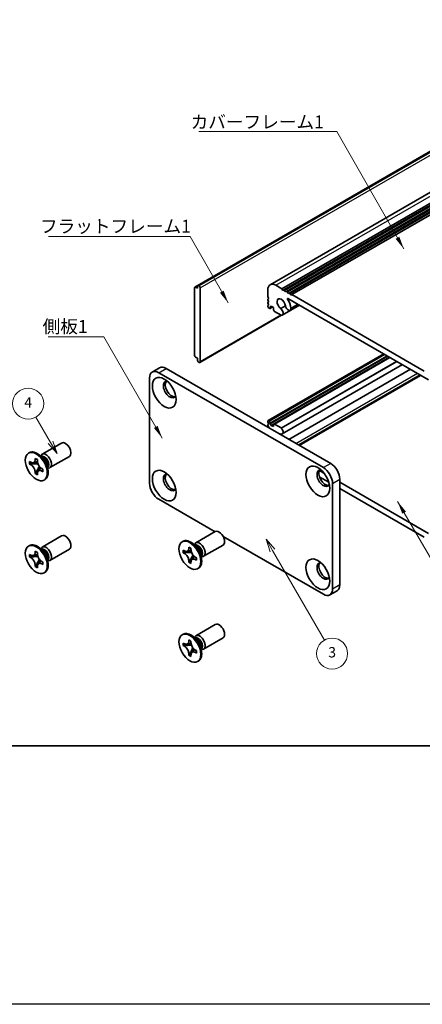
# Model space of a CAD drawing. Units: millimetres. Extents: x -50 to 7038, y -50 to 4436.
# Drawn here: x 51 to 129, y 3782 to 3972 of the extents above; entities that cross this region are included whole.
import ezdxf

# ---------------------------------------------------------------- set-up
doc = ezdxf.new("R2010")
doc.units = ezdxf.units.MM
doc.header["$LTSCALE"] = 2
for name, color, linetype, lineweight in [('Border (ISO)', 7, 'Continuous', 35), ('Symbol (ISO)', 7, 'Continuous', 18), ('Symbol (TK)', 100, 'Continuous', 18), ('Visible (ISO)', 7, 'Continuous', 35), ('Visible Narrow (ISO)', 7, 'Continuous', 25)]:
    doc.layers.add(name, color=color, linetype=linetype, lineweight=lineweight)
doc.styles.add('Note Text (TK)', font='txt')
doc.styles.add('Note Text (TK2)', font='txt')
doc.dimstyles.new('Default - Method 1b (TK)$7', dxfattribs={"dimscale": 2, "dimtxt": 2.5, "dimasz": 2.5, "dimexe": 1, "dimexo": 1.5, "dimgap": 1, "dimtad": 1, "dimtoh": 1, "dimrnd": 1e-08, "dimdsep": 46, "dimtxsty": 'Note Text (TK)', "dimcen": 0.09, "dimdle": 5, "dimclrd": 100, "dimclre": 100, "dimclrt": 7, "dimadec": 1, "dimazin": 1, "dimtfac": 1, "dimtmove": 0, "dimatfit": 3, "dimfxl": 1, "dimtolj": 1, "dimlwd": -1, "dimlwe": -1, "dimarcsym": 0})

# ---------------------------------------------------------------- blocks, each defined once
blk = doc.blocks.new('図面枠 tk図枠')
at = {"layer": 'Border (ISO)'}
blk.add_line((14.5, 8), (405.5, 8), dxfattribs=at)

msp = doc.modelspace()

# ---------------------------------------------------------------- linework, layer by layer
at = {"color": 6}
msp.add_lwpolyline([(-50, 4303), (2345.6667, 4303), (2345.6667, 3781.5), (-50, 3781.5)], close=True, dxfattribs=at)
at = {"layer": 'Symbol (TK)', "color": 100}
for p, q in [((56.7108, 3890.1953), (53.886, 3895.0881)), ((56.2778, 3889.9453), (57.9608, 3888.0303)), ((56.7108, 3890.1953), (57.9608, 3888.0303)), ((57.9608, 3888.0303), (57.1439, 3890.4453)), ((99.6217, 3869.3019), (98.3717, 3871.467)), ((100.0547, 3869.5519), (98.3717, 3871.467)), ((98.3717, 3871.467), (99.1887, 3869.0519)), ((99.6217, 3869.3019), (109.6457, 3851.9398))]:
    msp.add_line(p, q, dxfattribs=at)
at = {"layer": 'Symbol (TK)'}
for centre in [(52.386, 3897.6862), (111.1457, 3849.3417)]:
    msp.add_circle(centre, 3, dxfattribs=at)
at = {"layer": 'Visible (ISO)'}
for p, q in [((85.2711, 3920.5346), (153.1533, 3959.7265)), ((99.1617, 3920.6844), (167.044, 3959.8762)), ((84.6157, 3920.2408), (152.498, 3959.4327)), ((101.4284, 3919.9018), (169.3107, 3959.0936)), ((101.782, 3919.6977), (169.6643, 3958.8895)), ((101.9588, 3919.5956), (169.841, 3958.7875)), ((102.3123, 3919.3915), (170.1946, 3958.5833)), ((102.4891, 3919.2894), (170.3714, 3958.4813)), ((102.8427, 3919.0853), (170.7249, 3958.2772)), ((103.0194, 3918.9833), (170.9017, 3958.1751)), ((103.373, 3918.7791), (171.2552, 3957.971)), ((84.564, 3920.1264), (84.564, 3906.9808)), ((85.0943, 3920.0243), (84.7407, 3920.2284)), ((85.0943, 3920.4326), (85.2711, 3920.5346)), ((85.0943, 3920.4326), (85.0943, 3920.0243)), ((85.4125, 3920.453), (85.2711, 3920.5346)), ((85.6246, 3905.7969), (85.6246, 3920.0855)), ((98.7061, 3918.3301), (98.7061, 3919.6773)), ((100.2617, 3920.5754), (101.4284, 3919.9018)), ((101.4284, 3919.9018), (101.6052, 3919.5956)), ((101.6052, 3919.5956), (101.782, 3919.6977)), ((101.782, 3919.6977), (101.9588, 3919.5956)), ((101.9588, 3919.5956), (102.1356, 3919.2894)), ((98.8829, 3918.0239), (98.7061, 3918.3301)), ((98.7061, 3917.9218), (98.8829, 3918.0239)), ((98.7061, 3917.7177), (98.7061, 3917.9218)), ((98.8829, 3917.4115), (98.7061, 3917.7177)), ((102.1356, 3919.2894), (102.3123, 3919.3915)), ((102.3123, 3919.3915), (102.4891, 3919.2894)), ((102.4891, 3919.2894), (102.6659, 3918.9833)), ((129.7654, 3902.3167), (102.5779, 3918.0134)), ((102.6659, 3918.9833), (102.8427, 3919.0853)), ((102.8427, 3919.0853), (103.0194, 3918.9833)), ((103.0194, 3918.9833), (103.1962, 3918.6771)), ((103.1962, 3918.6771), (103.373, 3918.7791)), ((103.373, 3918.7791), (128.9703, 3904.0005)), ((98.7061, 3917.3094), (98.8829, 3917.4115)), ((98.7061, 3917.1053), (98.7061, 3917.3094)), ((98.8829, 3916.7991), (98.7061, 3917.1053)), ((98.7061, 3916.6971), (98.8829, 3916.7991)), ((98.7061, 3916.4929), (98.7061, 3916.6971)), ((98.9889, 3916.1255), (98.8829, 3916.1868)), ((99.1389, 3916.1107), (99.6071, 3916.381)), ((99.3778, 3916.5134), (99.2011, 3916.4113)), ((99.2011, 3916.4113), (99.2011, 3916.248)), ((99.8021, 3916.2684), (99.3778, 3916.5134)), ((99.8021, 3915.901), (99.8021, 3916.2684)), ((101.2058, 3916.08), (102.1272, 3916.612)), ((101.5018, 3914.8139), (104.8108, 3916.7243)), ((103.0271, 3915.7462), (104.766, 3916.7501)), ((85.5625, 3905.6595), (101.3558, 3914.7778)), ((101.2743, 3914.806), (100.0142, 3915.5336)), ((84.7407, 3906.6746), (85.0943, 3906.4705)), ((85.0943, 3906.4705), (85.0943, 3906.0622)), ((98.7579, 3894.3987), (121.1189, 3907.3088)), ((99.2011, 3893.7943), (121.8638, 3906.8787)), ((99.3778, 3893.4881), (122.2174, 3906.6746)), ((99.8642, 3893.748), (122.2356, 3906.6641)), ((76.3843, 3903.7978), (77.7985, 3904.6143)), ((79.0485, 3904.4904), (110.8683, 3886.1193)), ((85.2711, 3905.756), (85.0943, 3906.0622)), ((85.2711, 3905.756), (85.4125, 3905.6744)), ((101.5018, 3891.819), (124.7249, 3905.2269)), ((102.801, 3890.7769), (126.277, 3904.3308)), ((75.8665, 3882.2409), (75.8665, 3902.6533)), ((77.6343, 3903.6739), (109.4541, 3885.3028)), ((104.6795, 3889.6924), (128.1554, 3903.2462)), ((98.7061, 3894.0801), (98.7061, 3894.2842)), ((98.8829, 3893.7739), (98.7061, 3894.0801)), ((98.7061, 3893.6719), (98.8829, 3893.7739)), ((98.7061, 3893.4677), (98.7061, 3893.6719)), ((98.8829, 3893.1615), (98.7061, 3893.4677)), ((98.7768, 3893.1003), (98.8829, 3893.1615)), ((98.8829, 3894.3863), (98.9889, 3894.3251)), ((99.2011, 3893.9576), (99.2011, 3893.7943)), ((99.2011, 3893.7943), (99.3778, 3893.4881)), ((99.3778, 3893.4881), (99.8021, 3893.2432)), ((99.8021, 3893.2432), (99.8021, 3893.6106)), ((100.0142, 3893.7331), (101.2743, 3893.0056)), ((55.0983, 3887.9041), (58.8531, 3890.0719)), ((52.4462, 3888.105), (52.623, 3888.207)), ((55.2961, 3887.1704), (54.5126, 3887.7918)), ((54.8211, 3887.5472), (54.8816, 3887.6671)), ((56.5983, 3885.306), (60.3531, 3887.4738)), ((52.6734, 3885.9968), (52.6734, 3886.4867)), ((52.6734, 3886.4867), (52.8856, 3886.3642)), ((52.9828, 3886.1754), (52.6734, 3885.9968)), ((52.8856, 3885.8743), (52.6734, 3885.9968)), ((52.9828, 3886.3145), (52.9828, 3886.1754)), ((54.2453, 3886.1268), (52.9828, 3886.1754)), ((53.7341, 3886.8541), (53.7341, 3887.0991)), ((53.7341, 3887.0991), (54.1584, 3886.8541)), ((54.0435, 3884.3383), (54.6326, 3885.456)), ((54.1584, 3886.8541), (54.1584, 3886.6092)), ((56.0618, 3885.8442), (56.2082, 3884.855)), ((53.7341, 3884.1597), (53.7341, 3884.4046)), ((53.7341, 3884.1597), (54.0435, 3884.3383)), ((54.1584, 3883.9147), (53.7341, 3884.1597)), ((54.0435, 3884.3383), (54.1639, 3884.2687)), ((54.1584, 3884.1597), (54.1584, 3883.9147)), ((55.0069, 3885.1395), (55.219, 3885.017)), ((55.219, 3884.5271), (55.0069, 3884.6496)), ((55.219, 3885.017), (55.219, 3884.5271)), ((56.1506, 3885.2444), (56.2847, 3885.2368)), ((110.4997, 3882.4946), (108.6735, 3883.5489)), ((108.7071, 3884.7543), (109.5602, 3884.2617)), ((55.4462, 3882.9088), (55.623, 3883.0109)), ((111.2219, 3882.2409), (111.2219, 3861.8285)), ((112.6361, 3883.0574), (112.6361, 3862.645)), ((112.6361, 3882.4859), (129.7654, 3872.5963)), ((128.9703, 3871.8306), (112.6361, 3881.2611)), ((88.5087, 3872.9007), (77.6343, 3879.179)), ((55.0983, 3869.9412), (58.8531, 3872.109)), ((84.7968, 3870.7577), (88.5516, 3872.9255)), ((109.4541, 3860.8079), (90.0921, 3871.9865)), ((52.4462, 3870.142), (52.623, 3870.2441)), ((82.1447, 3870.9585), (82.3215, 3871.0606)), ((84.9946, 3870.024), (84.2111, 3870.6454)), ((84.5196, 3870.4008), (84.5801, 3870.5207)), ((86.2968, 3868.1596), (90.0516, 3870.3274)), ((52.6734, 3868.0339), (52.6734, 3868.5238)), ((52.6734, 3868.5238), (52.8856, 3868.4013)), ((52.9828, 3868.2125), (52.6734, 3868.0339)), ((52.9828, 3868.3516), (52.9828, 3868.2125)), ((54.2453, 3868.1639), (52.9828, 3868.2125)), ((53.7341, 3868.8912), (53.7341, 3869.1361)), ((53.7341, 3869.1361), (54.1584, 3868.8912)), ((54.1584, 3868.8912), (54.1584, 3868.6462)), ((55.2961, 3869.2075), (54.5126, 3869.8289)), ((54.8211, 3869.5843), (54.8816, 3869.7042)), ((56.5983, 3867.3431), (60.3531, 3869.5109)), ((82.3719, 3868.8504), (82.3719, 3869.3403)), ((82.3719, 3869.3403), (82.5841, 3869.2178)), ((82.6813, 3869.029), (82.3719, 3868.8504)), ((82.5841, 3868.7279), (82.3719, 3868.8504)), ((82.6813, 3869.1681), (82.6813, 3869.029)), ((83.9438, 3868.9804), (82.6813, 3869.029)), ((83.4326, 3869.7077), (83.4326, 3869.9526)), ((83.4326, 3869.9526), (83.8568, 3869.7077)), ((83.7419, 3867.1919), (84.3311, 3868.3096)), ((83.8568, 3869.7077), (83.8568, 3869.4627)), ((85.7603, 3868.6978), (85.9067, 3867.7085)), ((52.8856, 3867.9114), (52.6734, 3868.0339)), ((53.7341, 3866.1967), (53.7341, 3866.4417)), ((53.7341, 3866.1967), (54.0435, 3866.3754)), ((54.0435, 3866.3754), (54.6326, 3867.4931)), ((54.0435, 3866.3754), (54.1639, 3866.3058)), ((55.0069, 3867.1765), (55.219, 3867.0541)), ((55.219, 3866.5642), (55.0069, 3866.6866)), ((55.219, 3867.0541), (55.219, 3866.5642)), ((56.0618, 3867.8813), (56.2082, 3866.892)), ((56.1506, 3867.2814), (56.2847, 3867.2739)), ((83.4326, 3867.0132), (83.4326, 3867.2582)), ((83.4326, 3867.0132), (83.7419, 3867.1919)), ((83.8568, 3866.7683), (83.4326, 3867.0132)), ((83.7419, 3867.1919), (83.8624, 3867.1223)), ((83.8568, 3867.0132), (83.8568, 3866.7683)), ((84.7054, 3867.993), (84.9175, 3867.8706)), ((84.9175, 3867.3807), (84.7054, 3867.5031)), ((84.9175, 3867.8706), (84.9175, 3867.3807)), ((85.8491, 3868.0979), (85.9832, 3868.0904)), ((54.1584, 3865.9518), (53.7341, 3866.1967)), ((54.1584, 3866.1967), (54.1584, 3865.9518)), ((55.4462, 3864.9459), (55.623, 3865.048)), ((85.1447, 3865.7624), (85.3215, 3865.8645)), ((110.7041, 3860.684), (112.1183, 3861.5005)), ((84.7968, 3852.7948), (88.5516, 3854.9626)), ((82.1447, 3852.9956), (82.3215, 3853.0977)), ((82.3719, 3850.8874), (82.3719, 3851.3773)), ((82.3719, 3851.3773), (82.5841, 3851.2549)), ((82.6813, 3851.066), (82.3719, 3850.8874)), ((82.6813, 3851.2052), (82.6813, 3851.066)), ((83.9438, 3851.0175), (82.6813, 3851.066)), ((83.4326, 3851.7448), (83.4326, 3851.9897)), ((83.4326, 3851.9897), (83.8568, 3851.7448)), ((83.8568, 3851.7448), (83.8568, 3851.4998)), ((84.9946, 3852.0611), (84.2111, 3852.6825)), ((84.5196, 3852.4378), (84.5801, 3852.5578)), ((86.2968, 3850.1967), (90.0516, 3852.3645)), ((82.5841, 3850.765), (82.3719, 3850.8874)), ((83.4326, 3849.0503), (83.4326, 3849.2953)), ((83.4326, 3849.0503), (83.7419, 3849.2289)), ((83.7419, 3849.2289), (84.3311, 3850.3466)), ((83.7419, 3849.2289), (83.8624, 3849.1594)), ((84.7054, 3850.0301), (84.9175, 3849.9076)), ((84.9175, 3849.4177), (84.7054, 3849.5402)), ((84.9175, 3849.9076), (84.9175, 3849.4177)), ((85.7603, 3850.7348), (85.9067, 3849.7456)), ((85.8491, 3850.135), (85.9832, 3850.1275)), ((83.8568, 3848.8054), (83.4326, 3849.0503)), ((83.8568, 3849.0503), (83.8568, 3848.8054)), ((85.1447, 3847.7995), (85.3215, 3847.9015))]:
    msp.add_line(p, q, dxfattribs=at)
for centre, major_axis, start_param, end_param in [((84.7407, 3920.0243), (-0.125, 0.2165), 5.49778714, 7.06858347), ((85.4125, 3920.208), (0.15, -0.2598), 0.78539816, 2.35619449), ((100.2617, 3918.7791), (-1.1, 1.9053), 5.49778714, 7.06858347), ((101.3224, 3916.942), (-0.575, 0.9959), 4.0702248, 8.49553751), ((102.5779, 3917.9318), (-0.05, 0.0866), 5.49778714, 7.93751011), ((101.3224, 3916.942), (1.325, -2.295), 0.92863215, 1.6543248), ((98.8829, 3916.3909), (-0.125, 0.2165), 0.78539816, 2.35619449), ((98.9889, 3916.3705), (0.15, -0.2598), 5.49778714, 7.06858347), ((100.0142, 3915.7785), (-0.15, 0.2598), 0.78539816, 2.35619449), ((101.1052, 3915.5009), (0.3967, -0.687), 6.00408728, 8.45897698), ((102.6521, 3916.3957), (0.375, -0.6495), 4.0702248, 7.21181745), ((101.2743, 3915.051), (0.15, -0.2598), 5.49778714, 6.00408728), ((84.7407, 3906.8787), (-0.125, 0.2165), 0.78539816, 2.35619449), ((79.0485, 3902.4492), (-1.25, 2.1651), 5.49778714, 6.28318531), ((85.4125, 3905.9193), (0.15, -0.2598), 5.49778714, 7.06858347), ((77.6343, 3901.6327), (-1.25, 2.1651), 5.49778714, 7.06858347), ((79.7556, 3900.408), (-0.875, 1.5155), 5.86723322, 9.84073005), ((80.1092, 3900.6121), (-0.875, 1.5155), 0.20343074, 2.93816191), ((98.8829, 3894.1822), (-0.125, 0.2165), 5.49778714, 7.06858347), ((98.9889, 3894.0801), (0.15, -0.2598), 0.78539816, 2.35619449), ((100.0142, 3893.4881), (-0.15, 0.2598), 5.49778714, 7.06858347), ((101.1052, 3892.506), (0.3967, -0.687), 5.67818996, 8.13307966), ((101.2743, 3892.7606), (0.15, -0.2598), 1.84989435, 2.35619449), ((101.3224, 3890.8141), (-0.575, 0.9959), 5.64162943, 6.01426228), ((59.6031, 3888.7729), (-0.75, 1.299), 3.14159267, 6.28318531), ((54.123, 3885.609), (-1.5, 2.5981), 3.14159265, 6.28318531), ((55.8483, 3886.6051), (-0.75, 1.299), 2.78022553, 6.64455243), ((55.4948, 3886.401), (-0.625, 1.0825), 3.17115745, 6.25362051), ((109.4541, 3883.2615), (1.25, -2.1651), 0.78539816, 2.35619449), ((110.8683, 3884.078), (-1.25, 2.1651), 3.92699082, 5.49778714), ((79.7556, 3882.445), (-0.875, 1.5155), 5.86723322, 9.84073005), ((80.1092, 3882.6492), (-0.875, 1.5155), 0.20343074, 2.93816191), ((109.4541, 3883.2615), (-0.875, 1.5155), 5.86723322, 9.84073005), ((109.8077, 3883.4657), (-0.875, 1.5155), 0.20343074, 2.93816191), ((77.6343, 3881.2203), (-1.25, 2.1651), 0.78539816, 2.35619449), ((59.6031, 3870.81), (-0.75, 1.299), 3.14159265, 6.28318531), ((89.3016, 3871.6265), (-0.75, 1.299), 3.14159265, 6.28318531), ((54.123, 3867.646), (-1.5, 2.5981), 3.14159265, 6.28318531), ((55.8483, 3868.6422), (-0.75, 1.299), 2.78022553, 6.64455243), ((83.8215, 3868.4625), (-1.5, 2.5981), 3.14159265, 6.28318531), ((85.5468, 3869.4587), (-0.75, 1.299), 2.78022553, 6.64455243), ((85.1933, 3869.2545), (-0.625, 1.0825), 3.17115745, 6.25362051), ((55.4948, 3868.438), (-0.625, 1.0825), 3.17115745, 6.25362051), ((109.4541, 3865.2986), (-0.875, 1.5155), 5.86723322, 9.84073005), ((109.8077, 3865.5027), (-0.875, 1.5155), 0.20343074, 2.93816191), ((110.8683, 3863.6656), (1.25, -2.1651), 0, 0.78539816), ((109.4541, 3862.8491), (1.25, -2.1651), 5.49778714, 7.06858347), ((89.3016, 3853.6635), (-0.75, 1.299), 3.14159265, 6.28318531), ((83.8215, 3850.4996), (-1.5, 2.5981), 3.14159265, 6.28318531), ((85.5468, 3851.4957), (-0.75, 1.299), 2.78022553, 6.64455243), ((85.1933, 3851.2916), (-0.625, 1.0825), 3.17115745, 6.25362051)]:
    msp.add_ellipse(centre, major_axis=major_axis, ratio=0.57735027, start_param=start_param, end_param=end_param, dxfattribs=at)
for centre, major_axis in [((78.695, 3899.7956), (-1.625, 2.8146)), ((53.9462, 3885.5069), (-1.5, 2.5981)), ((108.3934, 3882.6492), (-1.625, 2.8146)), ((78.695, 3881.8327), (-1.625, 2.8146)), ((53.9462, 3867.544), (-1.5, 2.5981)), ((83.6447, 3868.3605), (-1.5, 2.5981)), ((108.3934, 3864.6862), (-1.625, 2.8146)), ((83.6447, 3850.3975), (-1.5, 2.5981))]:
    msp.add_ellipse(centre, major_axis=major_axis, ratio=0.57735027, dxfattribs=at)
for points, knots in [([(53.7341, 3886.8541), (53.7341, 3886.8247), (53.7329, 3886.796), (53.7283, 3886.7392), (53.7247, 3886.7111), (53.7099, 3886.6274), (53.6947, 3886.5751), (53.6535, 3886.4786), (53.6271, 3886.435), (53.5349, 3886.3254), (53.4562, 3886.2781), (53.2915, 3886.2432), (53.2114, 3886.2455), (53.0486, 3886.2837), (52.9673, 3886.317), (52.8856, 3886.3642)], [0, 0, 0, 0, 0.010798916, 0.010798916, 0.021961727, 0.021961727, 0.045257146, 0.045257146, 0.069525905, 0.069525905, 0.116754864, 0.116754864, 0.154152318, 0.154152318, 0.188823604, 0.188823604, 0.188823604, 0.188823604]), ([(52.8856, 3885.8743), (52.911, 3885.8596), (52.9365, 3885.8436), (52.988, 3885.8085), (53.0141, 3885.7893), (53.094, 3885.7261), (53.1469, 3885.678), (53.2511, 3885.5702), (53.302, 3885.5103), (53.4431, 3885.3224), (53.5233, 3885.1852), (53.6359, 3884.9301), (53.674, 3884.8156), (53.7223, 3884.5997), (53.7341, 3884.499), (53.7341, 3884.4046)], [0, 0, 0, 0, 0.010798916, 0.010798916, 0.021961727, 0.021961727, 0.045257146, 0.045257146, 0.069525905, 0.069525905, 0.116754864, 0.116754864, 0.154152318, 0.154152318, 0.188823604, 0.188823604, 0.188823604, 0.188823604]), ([(54.1726, 3886.4223), (54.0579, 3886.4131), (53.9449, 3886.4045), (53.7639, 3886.383), (53.6919, 3886.3713), (53.59, 3886.3477), (53.5546, 3886.3362), (53.5111, 3886.3184), (53.4973, 3886.3116), (53.4856, 3886.3048)], [0.090164851, 0.090164851, 0.090164851, 0.090164851, 0.126194147, 0.126194147, 0.152815434, 0.152815434, 0.175356929, 0.175356929, 0.190911035, 0.190911035, 0.190911035, 0.190911035]), ([(55.0069, 3885.1395), (54.9814, 3885.1542), (54.956, 3885.1702), (54.9044, 3885.2053), (54.8784, 3885.2245), (54.7985, 3885.2877), (54.7456, 3885.3358), (54.6414, 3885.4436), (54.5904, 3885.5035), (54.4494, 3885.6914), (54.3691, 3885.8286), (54.2566, 3886.0837), (54.2185, 3886.1982), (54.1702, 3886.4141), (54.1584, 3886.5148), (54.1584, 3886.6092)], [0, 0, 0, 0, 0.010798916, 0.010798916, 0.021961727, 0.021961727, 0.045257146, 0.045257146, 0.069525905, 0.069525905, 0.116754864, 0.116754864, 0.154152318, 0.154152318, 0.188823604, 0.188823604, 0.188823604, 0.188823604]), ([(54.1584, 3884.1597), (54.1584, 3884.289), (54.1805, 3884.4043), (54.2673, 3884.5946), (54.3314, 3884.6671), (54.4901, 3884.7554), (54.5819, 3884.7725), (54.7855, 3884.7521), (54.8956, 3884.7138), (55.0069, 3884.6496)], [0, 0, 0, 0, 0.047534213, 0.047534213, 0.095646709, 0.095646709, 0.141901189, 0.141901189, 0.189099427, 0.189099427, 0.189099427, 0.189099427]), ([(54.4069, 3884.709), (54.4308, 3884.7228), (54.4605, 3884.7441), (54.5219, 3884.8048), (54.544, 3884.8287), (54.5991, 3884.8932), (54.6335, 3884.9371), (54.711, 3885.0416), (54.7549, 3885.1043), (54.8165, 3885.1934), (54.8343, 3885.2193), (54.8522, 3885.2452)], [0, 0, 0, 0, 0.031629042, 0.031629042, 0.046446308, 0.046446308, 0.066275841, 0.066275841, 0.090813147, 0.090813147, 0.100732171, 0.100732171, 0.100732171, 0.100732171]), ([(53.7341, 3868.8912), (53.7341, 3868.8618), (53.7329, 3868.8331), (53.7283, 3868.7762), (53.7247, 3868.7482), (53.7099, 3868.6645), (53.6947, 3868.6122), (53.6535, 3868.5157), (53.6271, 3868.4721), (53.5349, 3868.3625), (53.4562, 3868.3152), (53.2915, 3868.2803), (53.2114, 3868.2826), (53.0486, 3868.3208), (52.9673, 3868.3541), (52.8856, 3868.4013)], [0, 0, 0, 0, 0.010798916, 0.010798916, 0.021961727, 0.021961727, 0.045257146, 0.045257146, 0.069525905, 0.069525905, 0.116754864, 0.116754864, 0.154152318, 0.154152318, 0.188823604, 0.188823604, 0.188823604, 0.188823604]), ([(54.1726, 3868.4594), (54.0579, 3868.4501), (53.9449, 3868.4415), (53.7639, 3868.42), (53.6919, 3868.4084), (53.59, 3868.3848), (53.5546, 3868.3733), (53.5111, 3868.3555), (53.4973, 3868.3486), (53.4856, 3868.3419)], [0.090164851, 0.090164851, 0.090164851, 0.090164851, 0.126194147, 0.126194147, 0.152815434, 0.152815434, 0.175356929, 0.175356929, 0.190911035, 0.190911035, 0.190911035, 0.190911035]), ([(55.0069, 3867.1765), (54.9814, 3867.1912), (54.956, 3867.2073), (54.9044, 3867.2424), (54.8784, 3867.2616), (54.7985, 3867.3248), (54.7456, 3867.3729), (54.6414, 3867.4807), (54.5904, 3867.5405), (54.4494, 3867.7285), (54.3691, 3867.8656), (54.2566, 3868.1208), (54.2185, 3868.2352), (54.1702, 3868.4512), (54.1584, 3868.5519), (54.1584, 3868.6462)], [0, 0, 0, 0, 0.010798916, 0.010798916, 0.021961727, 0.021961727, 0.045257146, 0.045257146, 0.069525905, 0.069525905, 0.116754864, 0.116754864, 0.154152318, 0.154152318, 0.188823604, 0.188823604, 0.188823604, 0.188823604]), ([(83.4326, 3869.7077), (83.4326, 3869.6783), (83.4314, 3869.6496), (83.4268, 3869.5927), (83.4232, 3869.5647), (83.4084, 3869.481), (83.3932, 3869.4287), (83.3519, 3869.3322), (83.3256, 3869.2886), (83.2334, 3869.179), (83.1547, 3869.1317), (82.99, 3869.0968), (82.9099, 3869.0991), (82.7471, 3869.1373), (82.6658, 3869.1706), (82.5841, 3869.2178)], [0, 0, 0, 0, 0.010798916, 0.010798916, 0.021961727, 0.021961727, 0.045257146, 0.045257146, 0.069525905, 0.069525905, 0.116754864, 0.116754864, 0.154152318, 0.154152318, 0.188823604, 0.188823604, 0.188823604, 0.188823604]), ([(82.5841, 3868.7279), (82.6095, 3868.7132), (82.6349, 3868.6972), (82.6865, 3868.662), (82.7126, 3868.6429), (82.7924, 3868.5797), (82.8453, 3868.5316), (82.9496, 3868.4237), (83.0005, 3868.3639), (83.1415, 3868.176), (83.2218, 3868.0388), (83.3344, 3867.7836), (83.3725, 3867.6692), (83.4208, 3867.4532), (83.4326, 3867.3526), (83.4326, 3867.2582)], [0, 0, 0, 0, 0.010798916, 0.010798916, 0.021961727, 0.021961727, 0.045257146, 0.045257146, 0.069525905, 0.069525905, 0.116754864, 0.116754864, 0.154152318, 0.154152318, 0.188823604, 0.188823604, 0.188823604, 0.188823604]), ([(83.8711, 3869.2759), (83.7564, 3869.2666), (83.6434, 3869.258), (83.4624, 3869.2365), (83.3903, 3869.2249), (83.2885, 3869.2013), (83.253, 3869.1898), (83.2096, 3869.172), (83.1958, 3869.1651), (83.1841, 3869.1584)], [0.090164851, 0.090164851, 0.090164851, 0.090164851, 0.126194147, 0.126194147, 0.152815434, 0.152815434, 0.175356929, 0.175356929, 0.190911035, 0.190911035, 0.190911035, 0.190911035]), ([(84.7054, 3867.993), (84.6799, 3868.0077), (84.6545, 3868.0237), (84.6029, 3868.0589), (84.5768, 3868.0781), (84.497, 3868.1413), (84.4441, 3868.1894), (84.3398, 3868.2972), (84.2889, 3868.357), (84.1479, 3868.545), (84.0676, 3868.6821), (83.9551, 3868.9373), (83.917, 3869.0517), (83.8686, 3869.2677), (83.8568, 3869.3684), (83.8568, 3869.4627)], [0, 0, 0, 0, 0.010798916, 0.010798916, 0.021961727, 0.021961727, 0.045257146, 0.045257146, 0.069525905, 0.069525905, 0.116754864, 0.116754864, 0.154152318, 0.154152318, 0.188823604, 0.188823604, 0.188823604, 0.188823604]), ([(52.8856, 3867.9114), (52.911, 3867.8967), (52.9365, 3867.8807), (52.988, 3867.8456), (53.0141, 3867.8264), (53.094, 3867.7632), (53.1469, 3867.7151), (53.2511, 3867.6073), (53.302, 3867.5474), (53.4431, 3867.3595), (53.5233, 3867.2223), (53.6359, 3866.9672), (53.674, 3866.8527), (53.7223, 3866.6367), (53.7341, 3866.5361), (53.7341, 3866.4417)], [0, 0, 0, 0, 0.010798916, 0.010798916, 0.021961727, 0.021961727, 0.045257146, 0.045257146, 0.069525905, 0.069525905, 0.116754864, 0.116754864, 0.154152318, 0.154152318, 0.188823604, 0.188823604, 0.188823604, 0.188823604]), ([(54.1584, 3866.1967), (54.1584, 3866.3261), (54.1805, 3866.4414), (54.2673, 3866.6316), (54.3314, 3866.7041), (54.4901, 3866.7925), (54.5819, 3866.8096), (54.7855, 3866.7892), (54.8956, 3866.7509), (55.0069, 3866.6866)], [0, 0, 0, 0, 0.047534213, 0.047534213, 0.095646709, 0.095646709, 0.141901189, 0.141901189, 0.189099427, 0.189099427, 0.189099427, 0.189099427]), ([(54.4069, 3866.7461), (54.4308, 3866.7599), (54.4605, 3866.7812), (54.5219, 3866.8419), (54.544, 3866.8658), (54.5991, 3866.9303), (54.6335, 3866.9742), (54.711, 3867.0787), (54.7549, 3867.1414), (54.8165, 3867.2305), (54.8343, 3867.2563), (54.8522, 3867.2823)], [0, 0, 0, 0, 0.031629042, 0.031629042, 0.046446308, 0.046446308, 0.066275841, 0.066275841, 0.090813147, 0.090813147, 0.100732171, 0.100732171, 0.100732171, 0.100732171]), ([(83.8568, 3867.0132), (83.8568, 3867.1426), (83.879, 3867.2579), (83.9658, 3867.4481), (84.0299, 3867.5206), (84.1886, 3867.609), (84.2804, 3867.6261), (84.484, 3867.6057), (84.5941, 3867.5674), (84.7054, 3867.5031)], [0, 0, 0, 0, 0.047534213, 0.047534213, 0.095646709, 0.095646709, 0.141901189, 0.141901189, 0.189099427, 0.189099427, 0.189099427, 0.189099427]), ([(84.1054, 3867.5626), (84.1293, 3867.5764), (84.159, 3867.5977), (84.2204, 3867.6584), (84.2425, 3867.6823), (84.2976, 3867.7468), (84.332, 3867.7907), (84.4095, 3867.8952), (84.4534, 3867.9579), (84.515, 3868.047), (84.5328, 3868.0728), (84.5507, 3868.0988)], [0, 0, 0, 0, 0.031629042, 0.031629042, 0.046446308, 0.046446308, 0.066275841, 0.066275841, 0.090813147, 0.090813147, 0.100732171, 0.100732171, 0.100732171, 0.100732171]), ([(83.4326, 3851.7448), (83.4326, 3851.7154), (83.4314, 3851.6867), (83.4268, 3851.6298), (83.4232, 3851.6018), (83.4084, 3851.5181), (83.3932, 3851.4658), (83.3519, 3851.3692), (83.3256, 3851.3257), (83.2334, 3851.216), (83.1547, 3851.1688), (82.99, 3851.1339), (82.9099, 3851.1361), (82.7471, 3851.1744), (82.6658, 3851.2077), (82.5841, 3851.2549)], [0, 0, 0, 0, 0.010798916, 0.010798916, 0.021961727, 0.021961727, 0.045257146, 0.045257146, 0.069525905, 0.069525905, 0.116754864, 0.116754864, 0.154152318, 0.154152318, 0.188823604, 0.188823604, 0.188823604, 0.188823604]), ([(83.8711, 3851.313), (83.7564, 3851.3037), (83.6434, 3851.2951), (83.4624, 3851.2736), (83.3903, 3851.262), (83.2885, 3851.2384), (83.253, 3851.2268), (83.2096, 3851.2091), (83.1958, 3851.2022), (83.1841, 3851.1954)], [0.090164851, 0.090164851, 0.090164851, 0.090164851, 0.126194147, 0.126194147, 0.152815434, 0.152815434, 0.175356929, 0.175356929, 0.190911035, 0.190911035, 0.190911035, 0.190911035]), ([(84.7054, 3850.0301), (84.6799, 3850.0448), (84.6545, 3850.0608), (84.6029, 3850.096), (84.5768, 3850.1152), (84.497, 3850.1783), (84.4441, 3850.2264), (84.3398, 3850.3343), (84.2889, 3850.3941), (84.1479, 3850.582), (84.0676, 3850.7192), (83.9551, 3850.9744), (83.917, 3851.0888), (83.8686, 3851.3048), (83.8568, 3851.4054), (83.8568, 3851.4998)], [0, 0, 0, 0, 0.010798916, 0.010798916, 0.021961727, 0.021961727, 0.045257146, 0.045257146, 0.069525905, 0.069525905, 0.116754864, 0.116754864, 0.154152318, 0.154152318, 0.188823604, 0.188823604, 0.188823604, 0.188823604]), ([(82.5841, 3850.765), (82.6095, 3850.7503), (82.6349, 3850.7343), (82.6865, 3850.6991), (82.7126, 3850.6799), (82.7924, 3850.6168), (82.8453, 3850.5687), (82.9496, 3850.4608), (83.0005, 3850.401), (83.1415, 3850.213), (83.2218, 3850.0759), (83.3344, 3849.8207), (83.3725, 3849.7063), (83.4208, 3849.4903), (83.4326, 3849.3896), (83.4326, 3849.2953)], [0, 0, 0, 0, 0.010798916, 0.010798916, 0.021961727, 0.021961727, 0.045257146, 0.045257146, 0.069525905, 0.069525905, 0.116754864, 0.116754864, 0.154152318, 0.154152318, 0.188823604, 0.188823604, 0.188823604, 0.188823604]), ([(83.8568, 3849.0503), (83.8568, 3849.1797), (83.879, 3849.295), (83.9658, 3849.4852), (84.0299, 3849.5577), (84.1886, 3849.646), (84.2804, 3849.6631), (84.484, 3849.6428), (84.5941, 3849.6044), (84.7054, 3849.5402)], [0, 0, 0, 0, 0.047534213, 0.047534213, 0.095646709, 0.095646709, 0.141901189, 0.141901189, 0.189099427, 0.189099427, 0.189099427, 0.189099427]), ([(84.1054, 3849.5997), (84.1293, 3849.6135), (84.159, 3849.6348), (84.2204, 3849.6955), (84.2425, 3849.7194), (84.2976, 3849.7838), (84.332, 3849.8277), (84.4095, 3849.9323), (84.4534, 3849.9949), (84.515, 3850.0841), (84.5328, 3850.1099), (84.5507, 3850.1358)], [0, 0, 0, 0, 0.031629042, 0.031629042, 0.046446308, 0.046446308, 0.066275841, 0.066275841, 0.090813147, 0.090813147, 0.100732171, 0.100732171, 0.100732171, 0.100732171])]:
    msp.add_open_spline(points, degree=3, knots=knots, dxfattribs=at)
at = {"layer": 'Visible Narrow (ISO)'}
for p, q in [((153.2947, 3959.6448), (85.4125, 3920.453)), ((100.2617, 3920.5754), (168.144, 3959.7673)), ((85.6246, 3920.0855), (153.5069, 3959.2774)), ((84.7407, 3920.2284), (85.0943, 3920.4326)), ((102.5322, 3917.8958), (102.6569, 3917.9678)), ((99.2011, 3916.248), (99.5193, 3916.4317)), ((103.177, 3916.1801), (104.4652, 3916.9238)), ((101.2517, 3914.8191), (85.6246, 3905.7969)), ((98.8829, 3894.3863), (121.1921, 3907.2665)), ((98.9889, 3894.3251), (121.2981, 3907.2053)), ((99.2011, 3893.9576), (121.7224, 3906.9603)), ((100.0142, 3893.7331), (122.3235, 3906.6133)), ((77.6343, 3903.6739), (79.0485, 3904.4904)), ((101.2743, 3893.0056), (123.5835, 3905.8858)), ((101.3772, 3892.9155), (123.713, 3905.8111)), ((104.1516, 3889.9972), (127.6276, 3903.551)), ((104.8406, 3889.5994), (128.3166, 3903.1532)), ((110.8683, 3886.1193), (109.4541, 3885.3028)), ((111.2219, 3882.2409), (112.6361, 3883.0574)), ((112.6361, 3862.645), (111.2219, 3861.8285))]:
    msp.add_line(p, q, dxfattribs=at)
for centre, major_axis, start_param, end_param in [((55.2812, 3886.2777), (-0.625, 1.0825), 3.59860257, 5.82617539), ((55.1202, 3886.1847), (0.6774, -1.1733), 0.97012773, 2.17146493), ((84.9797, 3869.1312), (-0.625, 1.0825), 3.59860257, 5.82617539), ((55.2812, 3868.3147), (-0.625, 1.0825), 3.59860257, 5.82617539), ((55.1202, 3868.2217), (0.6774, -1.1733), 0.97012773, 2.17146493), ((84.8187, 3869.0382), (0.6774, -1.1733), 0.97012773, 2.17146493), ((84.9797, 3851.1683), (-0.625, 1.0825), 3.59860257, 5.82617539), ((84.8187, 3851.0753), (0.6774, -1.1733), 0.97012773, 2.17146493)]:
    msp.add_ellipse(centre, major_axis=major_axis, ratio=0.57735027, start_param=start_param, end_param=end_param, dxfattribs=at)
for points, knots in [([(54.2993, 3885.9871), (54.2941, 3885.987), (54.289, 3885.9869), (54.1687, 3885.9849), (54.0484, 3885.9858), (53.808, 3885.9877), (53.6877, 3885.9887), (53.4573, 3885.9848), (53.3472, 3885.9799), (53.147, 3885.9585), (53.057, 3885.942), (52.9463, 3885.9047), (52.9139, 3885.8907), (52.8856, 3885.8743)], [-0.044806562, -0.044806562, -0.044806562, -0.044806562, -0.043683104, -0.043683104, -0.018526854, -0.018526854, 0.006629396, 0.006629396, 0.031785646, 0.031785646, 0.056941896, 0.056941896, 0.068973146, 0.068973146, 0.068973146, 0.068973146]), ([(54.1584, 3886.8327), (54.1046, 3886.8592), (54.0508, 3886.8804), (53.9378, 3886.905), (53.8785, 3886.9062), (53.7908, 3886.8822), (53.7625, 3886.8705), (53.7341, 3886.8541)], [0.0089731458, 0.0089731458, 0.0089731458, 0.0089731458, 0.0317856458, 0.0317856458, 0.0569418958, 0.0569418958, 0.0689731458, 0.0689731458, 0.0689731458, 0.0689731458]), ([(53.7341, 3884.4046), (53.7625, 3884.421), (53.7908, 3884.442), (53.8785, 3884.5192), (53.9378, 3884.5889), (54.0563, 3884.7516), (54.1156, 3884.8446), (54.2342, 3885.0421), (54.2935, 3885.1467), (54.4121, 3885.3559), (54.4714, 3885.4605), (54.5333, 3885.5637), (54.536, 3885.5681), (54.5386, 3885.5725)], [-0.068973146, -0.068973146, -0.068973146, -0.068973146, -0.056941896, -0.056941896, -0.031785646, -0.031785646, -0.006629396, -0.006629396, 0.018526854, 0.018526854, 0.043683104, 0.043683104, 0.044806562, 0.044806562, 0.044806562, 0.044806562]), ([(55.0069, 3884.6496), (55.0352, 3884.6659), (55.0596, 3884.6846), (55.1242, 3884.7486), (55.1528, 3884.8005), (55.188, 3884.9107), (55.1965, 3884.9679), (55.2005, 3885.0277)], [-0.0689731458, -0.0689731458, -0.0689731458, -0.0689731458, -0.0569418958, -0.0569418958, -0.0317856458, -0.0317856458, -0.0089731458, -0.0089731458, -0.0089731458, -0.0089731458]), ([(54.1584, 3868.8698), (54.1046, 3868.8963), (54.0508, 3868.9175), (53.9378, 3868.942), (53.8785, 3868.9433), (53.7908, 3868.9193), (53.7625, 3868.9076), (53.7341, 3868.8912)], [0.0089731458, 0.0089731458, 0.0089731458, 0.0089731458, 0.0317856458, 0.0317856458, 0.0569418958, 0.0569418958, 0.0689731458, 0.0689731458, 0.0689731458, 0.0689731458]), ([(83.9977, 3868.8407), (83.9926, 3868.8406), (83.9875, 3868.8405), (83.8671, 3868.8385), (83.7469, 3868.8394), (83.5064, 3868.8413), (83.3862, 3868.8423), (83.1558, 3868.8383), (83.0457, 3868.8335), (82.8455, 3868.8121), (82.7555, 3868.7956), (82.6448, 3868.7583), (82.6124, 3868.7443), (82.5841, 3868.7279)], [-0.044806562, -0.044806562, -0.044806562, -0.044806562, -0.043683104, -0.043683104, -0.018526854, -0.018526854, 0.006629396, 0.006629396, 0.031785646, 0.031785646, 0.056941896, 0.056941896, 0.068973146, 0.068973146, 0.068973146, 0.068973146]), ([(83.8568, 3869.6863), (83.8031, 3869.7128), (83.7493, 3869.734), (83.6362, 3869.7585), (83.5769, 3869.7598), (83.4893, 3869.7358), (83.4609, 3869.7241), (83.4326, 3869.7077)], [0.0089731458, 0.0089731458, 0.0089731458, 0.0089731458, 0.0317856458, 0.0317856458, 0.0569418958, 0.0569418958, 0.0689731458, 0.0689731458, 0.0689731458, 0.0689731458]), ([(83.4326, 3867.2582), (83.4609, 3867.2746), (83.4893, 3867.2956), (83.5769, 3867.3728), (83.6362, 3867.4425), (83.7548, 3867.6052), (83.8141, 3867.6981), (83.9327, 3867.8957), (83.992, 3868.0003), (84.1106, 3868.2095), (84.1699, 3868.3141), (84.2318, 3868.4173), (84.2345, 3868.4217), (84.2371, 3868.4261)], [-0.068973146, -0.068973146, -0.068973146, -0.068973146, -0.056941896, -0.056941896, -0.031785646, -0.031785646, -0.006629396, -0.006629396, 0.018526854, 0.018526854, 0.043683104, 0.043683104, 0.044806562, 0.044806562, 0.044806562, 0.044806562]), ([(54.2993, 3868.0242), (54.2941, 3868.0241), (54.289, 3868.024), (54.1687, 3868.022), (54.0484, 3868.0229), (53.808, 3868.0248), (53.6877, 3868.0258), (53.4573, 3868.0218), (53.3472, 3868.017), (53.147, 3867.9956), (53.057, 3867.9791), (52.9463, 3867.9418), (52.9139, 3867.9278), (52.8856, 3867.9114)], [-0.044806562, -0.044806562, -0.044806562, -0.044806562, -0.043683104, -0.043683104, -0.018526854, -0.018526854, 0.006629396, 0.006629396, 0.031785646, 0.031785646, 0.056941896, 0.056941896, 0.068973146, 0.068973146, 0.068973146, 0.068973146]), ([(53.7341, 3866.4417), (53.7625, 3866.4581), (53.7908, 3866.4791), (53.8785, 3866.5563), (53.9378, 3866.626), (54.0563, 3866.7887), (54.1156, 3866.8816), (54.2342, 3867.0792), (54.2935, 3867.1838), (54.4121, 3867.393), (54.4714, 3867.4976), (54.5333, 3867.6008), (54.536, 3867.6052), (54.5386, 3867.6096)], [-0.068973146, -0.068973146, -0.068973146, -0.068973146, -0.056941896, -0.056941896, -0.031785646, -0.031785646, -0.006629396, -0.006629396, 0.018526854, 0.018526854, 0.043683104, 0.043683104, 0.044806562, 0.044806562, 0.044806562, 0.044806562]), ([(55.0069, 3866.6866), (55.0352, 3866.703), (55.0596, 3866.7217), (55.1242, 3866.7856), (55.1528, 3866.8376), (55.188, 3866.9478), (55.1965, 3867.005), (55.2005, 3867.0648)], [-0.0689731458, -0.0689731458, -0.0689731458, -0.0689731458, -0.0569418958, -0.0569418958, -0.0317856458, -0.0317856458, -0.0089731458, -0.0089731458, -0.0089731458, -0.0089731458]), ([(84.7054, 3867.5031), (84.7337, 3867.5195), (84.7581, 3867.5382), (84.8227, 3867.6021), (84.8512, 3867.6541), (84.8865, 3867.7643), (84.895, 3867.8215), (84.899, 3867.8813)], [-0.0689731458, -0.0689731458, -0.0689731458, -0.0689731458, -0.0569418958, -0.0569418958, -0.0317856458, -0.0317856458, -0.0089731458, -0.0089731458, -0.0089731458, -0.0089731458]), ([(83.8568, 3851.7234), (83.8031, 3851.7498), (83.7493, 3851.7711), (83.6362, 3851.7956), (83.5769, 3851.7968), (83.4893, 3851.7729), (83.4609, 3851.7611), (83.4326, 3851.7448)], [0.0089731458, 0.0089731458, 0.0089731458, 0.0089731458, 0.0317856458, 0.0317856458, 0.0569418958, 0.0569418958, 0.0689731458, 0.0689731458, 0.0689731458, 0.0689731458]), ([(83.9977, 3850.8778), (83.9926, 3850.8777), (83.9875, 3850.8776), (83.8671, 3850.8755), (83.7469, 3850.8765), (83.5064, 3850.8784), (83.3862, 3850.8793), (83.1558, 3850.8754), (83.0457, 3850.8705), (82.8455, 3850.8492), (82.7555, 3850.8327), (82.6448, 3850.7954), (82.6124, 3850.7813), (82.5841, 3850.765)], [-0.044806562, -0.044806562, -0.044806562, -0.044806562, -0.043683104, -0.043683104, -0.018526854, -0.018526854, 0.006629396, 0.006629396, 0.031785646, 0.031785646, 0.056941896, 0.056941896, 0.068973146, 0.068973146, 0.068973146, 0.068973146]), ([(83.4326, 3849.2953), (83.4609, 3849.3116), (83.4893, 3849.3326), (83.5769, 3849.4099), (83.6362, 3849.4796), (83.7548, 3849.6423), (83.8141, 3849.7352), (83.9327, 3849.9328), (83.992, 3850.0374), (84.1106, 3850.2466), (84.1699, 3850.3512), (84.2318, 3850.4544), (84.2345, 3850.4588), (84.2371, 3850.4632)], [-0.068973146, -0.068973146, -0.068973146, -0.068973146, -0.056941896, -0.056941896, -0.031785646, -0.031785646, -0.006629396, -0.006629396, 0.018526854, 0.018526854, 0.043683104, 0.043683104, 0.044806562, 0.044806562, 0.044806562, 0.044806562]), ([(84.7054, 3849.5402), (84.7337, 3849.5566), (84.7581, 3849.5753), (84.8227, 3849.6392), (84.8512, 3849.6912), (84.8865, 3849.8014), (84.895, 3849.8585), (84.899, 3849.9183)], [-0.0689731458, -0.0689731458, -0.0689731458, -0.0689731458, -0.0569418958, -0.0569418958, -0.0317856458, -0.0317856458, -0.0089731458, -0.0089731458, -0.0089731458, -0.0089731458])]:
    msp.add_open_spline(points, degree=3, knots=knots, dxfattribs=at)

# ---------------------------------------------------------------- block references
msp.add_blockref('図面枠 tk図枠', (-14.5, 3823.5))

# ---------------------------------------------------------------- texts
at = {"layer": 'Symbol (ISO)', "color": 7, "char_height": 2.5, "attachment_point": 1, "line_spacing_factor": 1.5, "style": 'Note Text (TK)'}
for s, insert, width in [('{\\fＭＳ Ｐゴシック|b0|i0;カバーフレーム1}', (83.7894, 3953.4246), 25.745614), ('{\\fＭＳ Ｐゴシック|b0|i0;フラットフレーム1}', (54.6652, 3933.2449), 26.535089), ('{\\fＭＳ Ｐゴシック|b0|i0;側板1}', (55.1787, 3913.8568), 9.356725)]:
    msp.add_mtext(s, dxfattribs=dict(at, insert=insert, width=width))
at = {"layer": 'Symbol (TK)', "color": 7, "char_height": 2, "attachment_point": 5, "style": 'Note Text (TK2)'}
for s, insert in [('4', (52.386, 3897.6686)), ('3', (111.1457, 3849.3359))]:
    msp.add_mtext(s, dxfattribs=dict(at, insert=insert))

# ---------------------------------------------------------------- leaders
at = {"layer": 'Symbol (ISO)', "color": 100, "annotation_type": 0, "has_hookline": 1}
for points, hookline_direction, text_width in [([(125.0199, 3927.6009), (112.035, 3950.3109), (109.535, 3950.3109)], 1, 24.1619), ([(91.0554, 3917.1722), (83.7003, 3930.0017), (81.2003, 3930.0017)], 1, 24.9148), ([(78.2992, 3891.014), (67.0354, 3910.6199), (64.5354, 3910.6199)], 1, 8.2813), ([(123.808, 3878.7543), (136.448, 3857.0809), (138.948, 3857.0809)], 0, 24.6591)]:
    msp.add_leader(points, dimstyle='Default - Method 1b (TK)$7', override={"dimscale": 0, "dimgap": 0, "dimtad": 1}, dxfattribs=dict(at, hookline_direction=hookline_direction, text_width=text_width))

doc.saveas('drawing.dxf')
